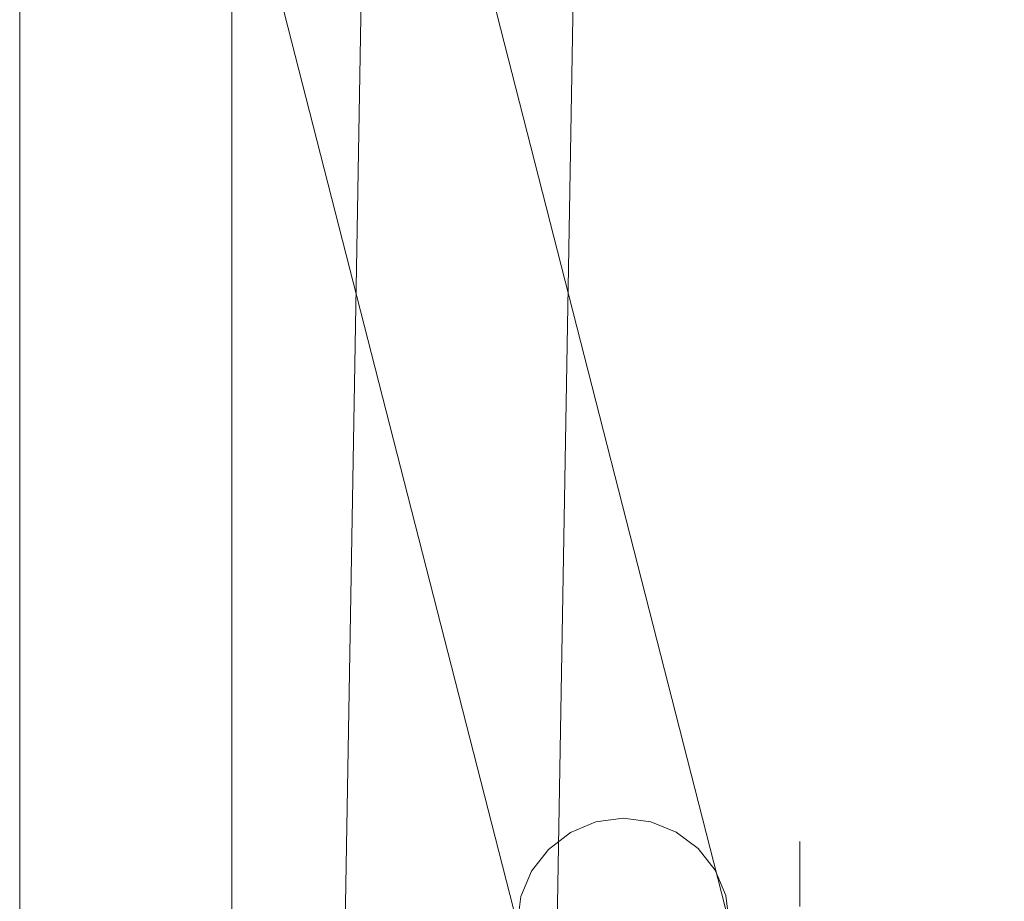
# Model space of a CAD drawing. Units: inches. Extents: x 0 to 204, y 0 to 264.
# Drawn here: x 86 to 88, y 168 to 169 of the extents above; entities that cross this region are included whole.
import ezdxf

# ---------------------------------------------------------------- set-up
doc = ezdxf.new("R2010")
doc.units = ezdxf.units.IN
doc.header["$MEASUREMENT"] = 0
doc.layers.get('0').update_dxf_attribs({"color": 10})

# ---------------------------------------------------------------- blocks, each defined once
blk = doc.blocks.new('ALFA-SLED6-3D')
at = {"lineweight": 18}
for points, invisible_edges in [([(-11.2388, 11.9793, -23.3706), (-11.284, 11.9605, -23.3716), (-10.4727, 8.7892, -0.3543)], 14), ([(-10.4275, 8.808, -0.3533), (-11.1903, 11.9858, -23.3714), (-11.2388, 11.9793, -23.3706)], 13), ([(-10.4727, 8.7892, -0.3543), (-10.4275, 8.808, -0.3533), (-11.2388, 11.9793, -23.3706)], 14), ([(-10.4275, 8.808, -0.3533), (-10.379, 8.8146, -0.3541), (-11.1903, 11.9858, -23.3714)], 14), ([(-10.379, 8.8146, -0.3541), (-11.1418, 11.9797, -23.374), (-11.1903, 11.9858, -23.3714)], 13), ([(-10.3305, 8.8085, -0.3567), (-11.1418, 11.9797, -23.374), (-10.379, 8.8146, -0.3541)], 3), ([(-10.3305, 8.8085, -0.3567), (-11.0966, 11.9614, -23.3781), (-11.1418, 11.9797, -23.374)], 13), ([(-11.0966, 11.9614, -23.3781), (-10.3305, 8.8085, -0.3567), (-10.2853, 8.7901, -0.3608)], 13), ([(-10.2853, 8.7901, -0.3608), (-11.0578, 11.9321, -23.3835), (-11.0966, 11.9614, -23.3781)], 13), ([(-10.5115, 8.7595, -0.3571), (-11.284, 11.9605, -23.3716), (-11.3228, 11.9308, -23.3744)], 13), ([(-11.284, 11.9605, -23.3716), (-10.5115, 8.7595, -0.3571), (-10.4727, 8.7892, -0.3543)], 13), ([(-10.5412, 8.7209, -0.3613), (-11.3228, 11.9308, -23.3744), (-11.3526, 11.8922, -23.3786)], 13), ([(-10.5115, 8.7595, -0.3571), (-11.3228, 11.9308, -23.3744), (-10.5412, 8.7209, -0.3613)], 3), ([(-10.2465, 8.7608, -0.3662), (-11.0578, 11.9321, -23.3835), (-10.2853, 8.7901, -0.3608)], 3), ([(-10.2465, 8.7608, -0.3662), (-11.0281, 11.8937, -23.3899), (-11.0578, 11.9321, -23.3835)], 13), ([(-10.56, 8.676, -0.3668), (-11.3526, 11.8922, -23.3786), (-11.3713, 11.8473, -23.3841)], 13), ([(-10.5412, 8.7209, -0.3613), (-11.3526, 11.8922, -23.3786), (-10.56, 8.676, -0.3668)], 3), ([(-10.2465, 8.7608, -0.3662), (-10.2167, 8.7225, -0.3726), (-11.0281, 11.8937, -23.3899)], 14), ([(-11.0093, 11.849, -23.3967), (-11.0281, 11.8937, -23.3899), (-10.2167, 8.7225, -0.3726)], 14), ([(-10.5663, 8.6279, -0.3733), (-11.3713, 11.8473, -23.3841), (-11.3777, 11.7992, -23.3905)], 1), ([(-10.56, 8.676, -0.3668), (-11.3713, 11.8473, -23.3841), (-10.5663, 8.6279, -0.3733)], 3), ([(-11.0093, 11.849, -23.3967), (-10.2167, 8.7225, -0.3726), (-10.198, 8.6778, -0.3794)], 13), ([(-10.198, 8.6778, -0.3794), (-11.003, 11.801, -23.4035), (-11.0093, 11.849, -23.3967)], 13), ([(-11.3777, 11.7992, -23.3905), (-10.56, 8.5799, -0.3801), (-10.5663, 8.6279, -0.3733)], 1), ([(-10.56, 8.5799, -0.3801), (-11.3777, 11.7992, -23.3905), (-11.3713, 11.7512, -23.3974)], 13), ([(-11.0093, 11.7529, -23.4099), (-11.003, 11.801, -23.4035), (-10.1916, 8.6297, -0.3862)], 12), ([(-11.003, 11.801, -23.4035), (-10.198, 8.6778, -0.3794), (-10.1916, 8.6297, -0.3862)], 1), ([(-11.0093, 11.7529, -23.4099), (-10.2167, 8.5367, -0.3981), (-11.0281, 11.708, -23.4154)], 3), ([(-10.198, 8.5816, -0.3926), (-10.2167, 8.5367, -0.3981), (-11.0093, 11.7529, -23.4099)], 14), ([(-10.1916, 8.6297, -0.3862), (-10.198, 8.5816, -0.3926), (-11.0093, 11.7529, -23.4099)], 14), ([(-11.3713, 11.7512, -23.3974), (-10.5412, 8.5352, -0.3869), (-10.56, 8.5799, -0.3801)], 13), ([(-11.3713, 11.7512, -23.3974), (-11.3526, 11.7065, -23.4042), (-10.5412, 8.5352, -0.3869)], 14), ([(-10.5115, 8.4968, -0.3932), (-10.5412, 8.5352, -0.3869), (-11.3526, 11.7065, -23.4042)], 14), ([(-10.5115, 8.4968, -0.3932), (-11.3526, 11.7065, -23.4042), (-11.3228, 11.6681, -23.4105)], 13), ([(-10.2465, 8.4981, -0.4024), (-11.0578, 11.6694, -23.4197), (-11.0281, 11.708, -23.4154)], 13), ([(-10.2167, 8.5367, -0.3981), (-10.2465, 8.4981, -0.4024), (-11.0281, 11.708, -23.4154)], 14), ([(-10.5115, 8.4968, -0.3932), (-11.3228, 11.6681, -23.4105), (-10.4727, 8.4675, -0.3987)], 3), ([(-10.4727, 8.4675, -0.3987), (-11.3228, 11.6681, -23.4105), (-11.284, 11.6388, -23.416)], 13), ([(-10.2465, 8.4981, -0.4024), (-11.0966, 11.6397, -23.4224), (-11.0578, 11.6694, -23.4197)], 13), ([(-10.4727, 8.4675, -0.3987), (-11.284, 11.6388, -23.416), (-10.4275, 8.4492, -0.4028)], 3), ([(-10.4275, 8.4492, -0.4028), (-11.284, 11.6388, -23.416), (-11.2388, 11.6205, -23.4201)], 13), ([(-11.1418, 11.6209, -23.4234), (-11.0966, 11.6397, -23.4224), (-10.2853, 8.4684, -0.4051)], 14), ([(-10.2465, 8.4981, -0.4024), (-10.2853, 8.4684, -0.4051), (-11.0966, 11.6397, -23.4224)], 14), ([(-10.4275, 8.4492, -0.4028), (-11.2388, 11.6205, -23.4201), (-10.379, 8.4431, -0.4053)], 3), ([(-10.379, 8.4431, -0.4053), (-11.2388, 11.6205, -23.4201), (-11.1903, 11.6144, -23.4226)], 13), ([(-10.3305, 8.4496, -0.4061), (-11.1903, 11.6144, -23.4226), (-11.1418, 11.6209, -23.4234)], 13), ([(-10.3305, 8.4496, -0.4061), (-10.379, 8.4431, -0.4053), (-11.1903, 11.6144, -23.4226)], 14), ([(-10.2853, 8.4684, -0.4051), (-10.3305, 8.4496, -0.4061), (-11.1418, 11.6209, -23.4234)], 14), ([(-11.2062, -10.5741, -15.5359), (-11.1998, -10.5742, -15.4874), (-10.8202, 11.1724, -15.4874), (-10.8266, 11.1726, -15.5359)], 2), ([(-11.1998, -10.5742, -15.5844), (-11.2062, -10.5741, -15.5359), (-10.8266, 11.1726, -15.5359), (-10.8202, 11.1724, -15.5844)], 8), ([(-11.1998, -10.5742, -15.4874), (-11.1811, -10.5746, -15.4421), (-10.8015, 11.1721, -15.4421), (-10.8202, 11.1724, -15.4874)], 10), ([(-11.1811, -10.5746, -15.6296), (-11.1998, -10.5742, -15.5844), (-10.8202, 11.1724, -15.5844), (-10.8015, 11.1721, -15.6296)], 10), ([(-11.1811, -10.5746, -15.4421), (-11.1513, -10.5751, -15.4033), (-10.7717, 11.1716, -15.4033), (-10.8015, 11.1721, -15.4421)], 10), ([(-11.1513, -10.5751, -15.6685), (-11.1811, -10.5746, -15.6296), (-10.8015, 11.1721, -15.6296), (-10.7717, 11.1716, -15.6685)], 10), ([(-11.1513, -10.5751, -15.4033), (-10.7329, 11.1709, -15.3735), (-10.7717, 11.1716, -15.4033)], 13), ([(-11.1513, -10.5751, -15.6685), (-10.7717, 11.1716, -15.6685), (-11.1125, -10.5758, -15.6983)], 3), ([(-10.7329, 11.1709, -15.3735), (-11.1513, -10.5751, -15.4033), (-11.1125, -10.5758, -15.3735)], 13), ([(-11.1125, -10.5758, -15.6983), (-10.7717, 11.1716, -15.6685), (-10.7329, 11.1709, -15.6983)], 13), ([(-10.6877, 11.1701, -15.3548), (-10.7329, 11.1709, -15.3735), (-11.1125, -10.5758, -15.3735)], 14), ([(-10.7329, 11.1709, -15.6983), (-11.0672, -10.5766, -15.717), (-11.1125, -10.5758, -15.6983)], 13), ([(-11.1125, -10.5758, -15.3735), (-11.0672, -10.5766, -15.3548), (-10.6877, 11.1701, -15.3548)], 14), ([(-11.0672, -10.5766, -15.717), (-10.7329, 11.1709, -15.6983), (-10.6877, 11.1701, -15.717)], 13), ([(-10.6391, 11.1693, -15.3484), (-10.6877, 11.1701, -15.3548), (-11.0672, -10.5766, -15.3548), (-11.0187, -10.5774, -15.3484)], 10), ([(-11.0187, -10.5774, -15.7234), (-11.0672, -10.5766, -15.717), (-10.6877, 11.1701, -15.717), (-10.6391, 11.1693, -15.7234)], 10), ([(-11.0187, -10.5774, -15.3484), (-10.9702, -10.5783, -15.3548), (-10.5906, 11.1684, -15.3548), (-10.6391, 11.1693, -15.3484)], 10), ([(-10.6391, 11.1693, -15.7234), (-10.5906, 11.1684, -15.717), (-10.9702, -10.5783, -15.717), (-11.0187, -10.5774, -15.7234)], 10), ([(-10.9702, -10.5783, -15.3548), (-10.5454, 11.1676, -15.3735), (-10.5906, 11.1684, -15.3548)], 13), ([(-10.5906, 11.1684, -15.717), (-10.925, -10.579, -15.6983), (-10.9702, -10.5783, -15.717)], 13), ([(-10.5454, 11.1676, -15.3735), (-10.9702, -10.5783, -15.3548), (-10.925, -10.579, -15.3735)], 13), ([(-10.5906, 11.1684, -15.717), (-10.5454, 11.1676, -15.6983), (-10.925, -10.579, -15.6983)], 14), ([(-10.925, -10.579, -15.3735), (-10.5066, 11.167, -15.4033), (-10.5454, 11.1676, -15.3735)], 13), ([(-10.5454, 11.1676, -15.6983), (-10.8862, -10.5797, -15.6685), (-10.925, -10.579, -15.6983)], 13), ([(-10.8862, -10.5797, -15.4033), (-10.5066, 11.167, -15.4033), (-10.925, -10.579, -15.3735)], 3), ([(-10.8862, -10.5797, -15.6685), (-10.5454, 11.1676, -15.6983), (-10.5066, 11.167, -15.6685)], 13), ([(-10.8862, -10.5797, -15.4033), (-10.8564, -10.5802, -15.4421), (-10.4768, 11.1664, -15.4421), (-10.5066, 11.167, -15.4033)], 10), ([(-10.8564, -10.5802, -15.6296), (-10.8862, -10.5797, -15.6685), (-10.5066, 11.167, -15.6685), (-10.4768, 11.1664, -15.6296)], 10), ([(-10.8564, -10.5802, -15.4421), (-10.8376, -10.5806, -15.4874), (-10.4581, 11.1661, -15.4874), (-10.4768, 11.1664, -15.4421)], 10), ([(-10.8376, -10.5806, -15.5844), (-10.8564, -10.5802, -15.6296), (-10.4768, 11.1664, -15.6296), (-10.4581, 11.1661, -15.5844)], 10), ([(-10.8376, -10.5806, -15.4874), (-10.8313, -10.5807, -15.5359), (-10.4517, 11.166, -15.5359), (-10.4581, 11.1661, -15.4874)], 8), ([(-10.8313, -10.5807, -15.5359), (-10.8376, -10.5806, -15.5844), (-10.4581, 11.1661, -15.5844), (-10.4517, 11.166, -15.5359)], 2), ([(-11.4464, 11, -24.3484), (-11.44, 11, -24.3969), (-11.44, -11, -24.3969), (-11.4464, -11, -24.3484)], 2), ([(-11.44, 11, -24.2999), (-11.4464, 11, -24.3484), (-11.4464, -11, -24.3484), (-11.44, -11, -24.2999)], 8), ([(-11.44, 11, -24.3969), (-11.4213, 11, -24.4421), (-11.4213, -11, -24.4421), (-11.44, -11, -24.3969)], 10), ([(-11.4213, 11, -24.2546), (-11.44, 11, -24.2999), (-11.44, -11, -24.2999), (-11.4213, -11, -24.2546)], 10), ([(-11.4213, 11, -24.4421), (-11.3915, 11, -24.481), (-11.3915, -11, -24.481), (-11.4213, -11, -24.4421)], 10), ([(-11.3915, 11, -24.2158), (-11.4213, 11, -24.2546), (-11.4213, -11, -24.2546), (-11.3915, -11, -24.2158)], 10), ([(-11.3915, 11, -24.481), (-11.3527, 11, -24.5108), (-11.3527, -11, -24.5108), (-11.3915, -11, -24.481)], 10), ([(-11.3527, 11, -24.186), (-11.3915, 11, -24.2158), (-11.3915, -11, -24.2158), (-11.3527, -11, -24.186)], 10), ([(-11.3527, 11, -24.5108), (-11.3074, 11, -24.5295), (-11.3074, -11, -24.5295), (-11.3527, -11, -24.5108)], 10), ([(-11.3074, 11, -24.1673), (-11.3527, 11, -24.186), (-11.3527, -11, -24.186), (-11.3074, -11, -24.1673)], 10), ([(-11.2589, -11, -24.5359), (-11.3074, -11, -24.5295), (-11.3074, 11, -24.5295), (-11.2589, 11, -24.5359)], 10), ([(-11.2589, 11, -24.1609), (-11.3074, 11, -24.1673), (-11.3074, -11, -24.1673), (-11.2589, -11, -24.1609)], 10), ([(-11.2589, 11, -24.5359), (-11.2104, 11, -24.5295), (-11.2104, -11, -24.5295), (-11.2589, -11, -24.5359)], 10), ([(-11.2589, -11, -24.1609), (-11.2104, -11, -24.1673), (-11.2104, 11, -24.1673), (-11.2589, 11, -24.1609)], 10), ([(-11.2104, 11, -24.5295), (-11.1652, 11, -24.5108), (-11.1652, -11, -24.5108), (-11.2104, -11, -24.5295)], 10), ([(-11.1652, 11, -24.186), (-11.2104, 11, -24.1673), (-11.2104, -11, -24.1673), (-11.1652, -11, -24.186)], 10), ([(-11.1652, 11, -24.5108), (-11.1263, 11, -24.481), (-11.1263, -11, -24.481), (-11.1652, -11, -24.5108)], 10), ([(-11.1263, 11, -24.2158), (-11.1652, 11, -24.186), (-11.1652, -11, -24.186), (-11.1263, -11, -24.2158)], 10), ([(-11.1263, 11, -24.481), (-11.0965, 11, -24.4421), (-11.0965, -11, -24.4421), (-11.1263, -11, -24.481)], 10), ([(-11.0965, 11, -24.2546), (-11.1263, 11, -24.2158), (-11.1263, -11, -24.2158), (-11.0965, -11, -24.2546)], 10), ([(-11.0965, 11, -24.4421), (-11.0778, 11, -24.3969), (-11.0778, -11, -24.3969), (-11.0965, -11, -24.4421)], 10), ([(-11.0778, 11, -24.2999), (-11.0965, 11, -24.2546), (-11.0965, -11, -24.2546), (-11.0778, -11, -24.2999)], 10), ([(-11.0778, 11, -24.3969), (-11.0714, 11, -24.3484), (-11.0714, -11, -24.3484), (-11.0778, -11, -24.3969)], 8), ([(-11.0714, 11, -24.3484), (-11.0778, 11, -24.2999), (-11.0778, -11, -24.2999), (-11.0714, -11, -24.3484)], 2), ([(-10.3526, 8.7545, -0.0872), (-10.379, 8.8146, -0.3541), (-10.4275, 8.808, -0.3533)], 13), ([(-10.3305, 8.8085, -0.3567), (-10.379, 8.8146, -0.3541), (-10.3526, 8.7545, -0.0872)], 14), ([(-10.4784, 8.7201, -0.1757), (-10.4275, 8.808, -0.3533), (-10.4727, 8.7892, -0.3543)], 13), ([(-10.3305, 8.8085, -0.3567), (-10.2353, 8.7789, -0.1937), (-10.2853, 8.7901, -0.3608)], 3), ([(-10.4784, 8.7201, -0.1757), (-10.4727, 8.7892, -0.3543), (-10.5115, 8.7595, -0.3571)], 13), ([(-10.2465, 8.7608, -0.3662), (-10.2853, 8.7901, -0.3608), (-10.2353, 8.7789, -0.1937)], 14), ([(-10.0667, 8.7613, -0.1517), (-10.0667, 8.7371, -0.1942), (-10.2353, 8.7789, -0.1937)], 14), ([(-10.0667, 8.7613, -0.1517), (-10.2353, 8.7789, -0.1937), (-10.0667, 8.7737, -0.1043)], 3), ([(-10.5412, 8.7209, -0.3613), (-10.4784, 8.7201, -0.1757), (-10.5115, 8.7595, -0.3571)], 3), ([(-10.2465, 8.7608, -0.3662), (-10.1758, 8.7188, -0.2643), (-10.2167, 8.7225, -0.3726)], 3), ([(-10.2314, 8.7311, 0.0116), (-10.0667, 8.7734, -0.0554), (-10.0667, 8.7737, -0.1043)], 13), ([(-10.0667, 8.7734, -0.0554), (-10.2314, 8.7311, 0.0116), (-10.0667, 8.7604, -0.0082)], 3), ([(-10.0667, 8.7357, 0.0341), (-10.0667, 8.7604, -0.0082), (-10.2314, 8.7311, 0.0116)], 14), ([(8.1738, 8.7737, -0.1043), (8.1738, 8.7613, -0.1517), (-10.0667, 8.7613, -0.1517), (-10.0667, 8.7737, -0.1043)], 10), ([(8.1738, 8.7734, -0.0554), (8.1738, 8.7737, -0.1043), (-10.0667, 8.7737, -0.1043), (-10.0667, 8.7734, -0.0554)], 10), ([(-10.0667, 8.7734, -0.0554), (-10.0667, 8.7604, -0.0082), (8.1738, 8.7604, -0.0082), (8.1738, 8.7734, -0.0554)], 10), ([(8.1738, 8.7613, -0.1517), (8.1738, 8.7371, -0.1942), (-10.0667, 8.7371, -0.1942), (-10.0667, 8.7613, -0.1517)], 10), ([(8.1738, 8.7357, 0.0341), (8.1738, 8.7604, -0.0082), (-10.0667, 8.7604, -0.0082), (-10.0667, 8.7357, 0.0341)], 10), ([(-10.2314, 8.7311, 0.0116), (-10.0667, 8.7009, 0.0685), (-10.0667, 8.7357, 0.0341)], 13), ([(-10.1758, 8.7188, -0.2643), (-10.0667, 8.7371, -0.1942), (-10.0667, 8.7027, -0.229)], 13), ([(8.1738, 8.7371, -0.1942), (8.1738, 8.7027, -0.229), (-10.0667, 8.7027, -0.229), (-10.0667, 8.7371, -0.1942)], 10), ([(8.1738, 8.7009, 0.0685), (8.1738, 8.7357, 0.0341), (-10.0667, 8.7357, 0.0341), (-10.0667, 8.7009, 0.0685)], 10), ([(-10.5412, 8.7209, -0.3613), (-10.56, 8.676, -0.3668), (-10.4919, 8.6051, -0.2077)], 14), ([(-10.414, 8.5812, -0.0342), (-10.4784, 8.7201, -0.1757), (-10.4919, 8.6051, -0.2077)], 3), ([(-10.198, 8.6778, -0.3794), (-10.2167, 8.7225, -0.3726), (-10.1758, 8.7188, -0.2643)], 14), ([(-10.0667, 8.7027, -0.229), (-10.0667, 8.6605, -0.2538), (-10.1758, 8.7188, -0.2643)], 14), ([(-10.0667, 8.7009, 0.0685), (-10.2363, 8.5714, 0.0369), (-10.0667, 8.6584, 0.0927)], 3), ([(8.1738, 8.7027, -0.229), (8.1738, 8.6605, -0.2538), (-10.0667, 8.6605, -0.2538), (-10.0667, 8.7027, -0.229)], 10), ([(8.1738, 8.6584, 0.0927), (8.1738, 8.7009, 0.0685), (-10.0667, 8.7009, 0.0685), (-10.0667, 8.6584, 0.0927)], 10), ([(-10.56, 8.676, -0.3668), (-10.5663, 8.6279, -0.3733), (-10.4919, 8.6051, -0.2077)], 12), ([(-10.2363, 8.5714, 0.0369), (-10.3572, 8.675, -0.0073), (-10.414, 8.5812, -0.0342)], 3), ([(-10.1535, 8.618, -0.3015), (-10.1916, 8.6297, -0.3862), (-10.198, 8.6778, -0.3794)], 12)]:
    blk.add_3dface(points, dxfattribs=dict(at, invisible_edges=invisible_edges))

msp = doc.modelspace()

# ---------------------------------------------------------------- linework, layer by layer
at = {"lineweight": 18, "invisible_edges": 15}
for points in [[(86.55183, 168.94463, 1.17046), (86.72952, 169.0972, 0.96914), (86.63039, 169.05963, 0.79977)], [(86.72952, 169.0972, 0.96914), (86.80085, 169.01593, 0.68194), (86.63039, 169.05963, 0.79977)], [(86.72952, 169.0972, 0.96914), (86.9023, 168.87139, 0.90324), (86.80085, 169.01593, 0.68194)], [(86.91313, 168.94463, 1.14465), (86.9023, 168.87139, 0.90324), (86.72952, 169.0972, 0.96914)], [(86.82747, 169.05658, 1.17155), (86.6858, 169.075, 1.18509), (86.60133, 169.02728, 1.18226)], [(86.63811, 169.05539, 1.1839), (86.78005, 169.07562, 1.17755), (86.91868, 168.89929, 1.13505)], [(86.91231, 168.94693, 1.14432), (86.78005, 169.07562, 1.17755), (86.8639, 169.02896, 1.16295)], [(86.5819, 168.97958, 0.62321), (86.52825, 168.87139, 0.92996), (86.63039, 169.05963, 0.79977)], [(86.82326, 168.73725, 1.11258), (86.82747, 169.05658, 1.17155), (86.55183, 168.94463, 1.17046)], [(86.55183, 168.94463, 1.17046), (86.82747, 169.05658, 1.17155), (86.60133, 169.02728, 1.18226)], [(86.63811, 169.05539, 1.1839), (86.91868, 168.89929, 1.13505), (86.56965, 168.98704, 1.17611)], [(86.80085, 169.01593, 0.68194), (86.5819, 168.97958, 0.62321), (86.63039, 169.05963, 0.79977)], [(86.82326, 168.73725, 1.11258), (86.91188, 168.8492, 1.12703), (86.82747, 169.05658, 1.17155)], [(86.80085, 169.01593, 0.68194), (86.68252, 168.93672, 0.45805), (86.5819, 168.97958, 0.62321)], [(86.68252, 168.93672, 0.45805), (86.80085, 169.01593, 0.68194), (86.88571, 168.84586, 0.67109)], [(86.49884, 168.69613, 0.51827), (86.5819, 168.97958, 0.62321), (86.68252, 168.93672, 0.45805)], [(86.63624, 168.73725, 1.12594), (86.55183, 168.94463, 1.17046), (86.55057, 168.8492, 1.15284)], [(86.55097, 168.94233, 1.16916), (86.63811, 168.73606, 1.12478), (86.56965, 168.80267, 1.14198)], [(86.63811, 168.73606, 1.12478), (86.55097, 168.94233, 1.16916), (86.91868, 168.89929, 1.13505)], [(86.63624, 168.73725, 1.12594), (86.82326, 168.73725, 1.11258), (86.55183, 168.94463, 1.17046)], [(86.49884, 168.69613, 0.51827), (86.68252, 168.93672, 0.45805), (86.59197, 168.70095, 0.2299)], [(86.59197, 168.70095, 0.2299), (86.68252, 168.93672, 0.45805), (86.77897, 168.76967, 0.30081)], [(86.68252, 168.93672, 0.45805), (86.87289, 168.69613, 0.49155), (86.77897, 168.76967, 0.30081)], [(86.89362, 168.80679, 1.1197), (86.63811, 168.73606, 1.12478), (86.91868, 168.89929, 1.13505)], [(86.55057, 168.8492, 1.15284), (86.5293, 168.873, 0.94461), (86.57334, 168.79632, 1.01738)], [(86.57334, 168.79632, 1.01738), (86.5293, 168.873, 0.94461), (86.5563, 168.7974, 0.89213)], [(86.90334, 168.873, 0.91789), (86.83351, 168.76133, 0.96992), (86.87125, 168.79864, 0.84109)], [(86.89261, 168.80473, 1.12015), (86.83351, 168.76133, 0.96992), (86.90334, 168.873, 0.91789)], [(86.5326, 168.69756, 0.62111), (86.54702, 168.75488, 0.74827), (86.51167, 168.84586, 0.69781)], [(86.5563, 168.7974, 0.89213), (86.51167, 168.84586, 0.69781), (86.54702, 168.75488, 0.74827)], [(86.88571, 168.84586, 0.67109), (86.87125, 168.79864, 0.84109), (86.83535, 168.71077, 0.68985)], [(86.63811, 168.73606, 1.12478), (86.89362, 168.80679, 1.1197), (86.73164, 168.71255, 1.11378)], [(86.62122, 168.71675, 0.82088), (86.5563, 168.7974, 0.89213), (86.54702, 168.75488, 0.74827)], [(86.5563, 168.7974, 0.89213), (86.62122, 168.71675, 0.82088), (86.64488, 168.7336, 0.93818)], [(86.64488, 168.7336, 0.93818), (86.57334, 168.79632, 1.01738), (86.5563, 168.7974, 0.89213)], [(86.63624, 168.73725, 1.12594), (86.57334, 168.79632, 1.01738), (86.64488, 168.7336, 0.93818)], [(86.87125, 168.79864, 0.84109), (86.83351, 168.76133, 0.96992), (86.78208, 168.71901, 0.84483)], [(86.83535, 168.71077, 0.68985), (86.87125, 168.79864, 0.84109), (86.78208, 168.71901, 0.84483)], [(86.59197, 168.70095, 0.2299), (86.77897, 168.76967, 0.30081), (86.76289, 168.57266, 0.15042)], [(86.76289, 168.57266, 0.15042), (86.77897, 168.76967, 0.30081), (86.86006, 168.54639, 0.31201)], [(86.54702, 168.75488, 0.74827), (86.5326, 168.69756, 0.62111), (86.61547, 168.66964, 0.70876)], [(86.61547, 168.66964, 0.70876), (86.62122, 168.71675, 0.82088), (86.54702, 168.75488, 0.74827)], [(86.64488, 168.7336, 0.93818), (86.83351, 168.76133, 0.96992), (86.72942, 168.71255, 1.1147)], [(86.83351, 168.76133, 0.96992), (86.64488, 168.7336, 0.93818), (86.78208, 168.71901, 0.84483)], [(86.62122, 168.71675, 0.82088), (86.78208, 168.71901, 0.84483), (86.64488, 168.7336, 0.93818)], [(86.7343, 168.62458, 0.65576), (86.78208, 168.71901, 0.84483), (86.61547, 168.66964, 0.70876)], [(86.78208, 168.71901, 0.84483), (86.62122, 168.71675, 0.82088), (86.61547, 168.66964, 0.70876)], [(86.78208, 168.71901, 0.84483), (86.7343, 168.62458, 0.65576), (86.83535, 168.71077, 0.68985)], [(86.58049, 168.47699, 0.10114), (86.48602, 168.54639, 0.33873), (86.59197, 168.70095, 0.2299)], [(86.52366, 168.59316, 0.49593), (86.5326, 168.69756, 0.62111), (86.49884, 168.69613, 0.51827)], [(86.52366, 168.59316, 0.49593), (86.60251, 168.59597, 0.5944), (86.5326, 168.69756, 0.62111)], [(86.5326, 168.69756, 0.62111), (86.60251, 168.59597, 0.5944), (86.61547, 168.66964, 0.70876)], [(86.59197, 168.70095, 0.2299), (86.76289, 168.57266, 0.15042), (86.58049, 168.47699, 0.10114)], [(86.7343, 168.62458, 0.65576), (86.79632, 168.57132, 0.53587), (86.83535, 168.71077, 0.68985)], [(86.79632, 168.57132, 0.53587), (86.87289, 168.69613, 0.49155), (86.83535, 168.71077, 0.68985)], [(86.60251, 168.59597, 0.5944), (86.7343, 168.62458, 0.65576), (86.61547, 168.66964, 0.70876)], [(86.69631, 168.53012, 0.55012), (86.7343, 168.62458, 0.65576), (86.60251, 168.59597, 0.5944)], [(86.7343, 168.62458, 0.65576), (86.69631, 168.53012, 0.55012), (86.79632, 168.57132, 0.53587)], [(86.52329, 168.47787, 0.41611), (86.52366, 168.59316, 0.49593), (86.48602, 168.54639, 0.33873)], [(86.52329, 168.47787, 0.41611), (86.60063, 168.49631, 0.50092), (86.52366, 168.59316, 0.49593)], [(86.52366, 168.59316, 0.49593), (86.60063, 168.49631, 0.50092), (86.60251, 168.59597, 0.5944)], [(86.60063, 168.49631, 0.50092), (86.69631, 168.53012, 0.55012), (86.60251, 168.59597, 0.5944)], [(86.76289, 168.57266, 0.15042), (86.68315, 168.31826, 0.02871), (86.58049, 168.47699, 0.10114)], [(86.68315, 168.31826, 0.02871), (86.76289, 168.57266, 0.15042), (86.85526, 168.32219, 0.24472)], [(86.69631, 168.53012, 0.55012), (86.76137, 168.46919, 0.47347), (86.79632, 168.57132, 0.53587)], [(86.76137, 168.46919, 0.47347), (86.83009, 168.4536, 0.38517), (86.79632, 168.57132, 0.53587)], [(86.86006, 168.54639, 0.31201), (86.79632, 168.57132, 0.53587), (86.83009, 168.4536, 0.38517)], [(86.52329, 168.47787, 0.41611), (86.48602, 168.54639, 0.33873), (86.51683, 168.34664, 0.34835)], [(86.60063, 168.49631, 0.50092), (86.76137, 168.46919, 0.47347), (86.69631, 168.53012, 0.55012)], [(86.59362, 168.39451, 0.43449), (86.60063, 168.49631, 0.50092), (86.52329, 168.47787, 0.41611)], [(86.59362, 168.39451, 0.43449), (86.76137, 168.46919, 0.47347), (86.60063, 168.49631, 0.50092)], [(86.68315, 168.31826, 0.02871), (86.49478, 168.09799, 0.10884), (86.58049, 168.47699, 0.10114)], [(86.52329, 168.47787, 0.41611), (86.51683, 168.34664, 0.34835), (86.59362, 168.39451, 0.43449)], [(86.76137, 168.46919, 0.47347), (86.59362, 168.39451, 0.43449), (86.75135, 168.36016, 0.41454)], [(86.83009, 168.4536, 0.38517), (86.76137, 168.46919, 0.47347), (86.75135, 168.36016, 0.41454)], [(86.83009, 168.4536, 0.38517), (86.75135, 168.36016, 0.41454), (86.8253, 168.31622, 0.32417)], [(86.8253, 168.31622, 0.32417), (86.85495, 168.30804, 0.24047), (86.83009, 168.4536, 0.38517)], [(86.6061, 168.28087, 0.39533), (86.59362, 168.39451, 0.43449), (86.51683, 168.34664, 0.34835)], [(86.75135, 168.36016, 0.41454), (86.59362, 168.39451, 0.43449), (86.6061, 168.28087, 0.39533)], [(86.6061, 168.28087, 0.39533), (86.74833, 168.23065, 0.37233), (86.75135, 168.36016, 0.41454)], [(86.74833, 168.23065, 0.37233), (86.8253, 168.31622, 0.32417), (86.75135, 168.36016, 0.41454)], [(86.48091, 168.30804, 0.26719), (86.52396, 168.221, 0.32612), (86.51683, 168.34664, 0.34835)], [(86.52396, 168.221, 0.32612), (86.6061, 168.28087, 0.39533), (86.51683, 168.34664, 0.34835)], [(86.8253, 168.31622, 0.32417), (86.74833, 168.23065, 0.37233), (86.80512, 168.09799, 0.31358)], [(86.8253, 168.31622, 0.32417), (86.84753, 168.09799, 0.22628), (86.85495, 168.30804, 0.24047)], [(86.48091, 168.30804, 0.26719), (86.48623, 168.09799, 0.25209), (86.52396, 168.221, 0.32612)], [(86.6061, 168.28087, 0.39533), (86.52396, 168.221, 0.32612), (86.58148, 168.09799, 0.35942)], [(86.67678, 168.09799, 0.3778), (86.74833, 168.23065, 0.37233), (86.6061, 168.28087, 0.39533)], [(86.80512, 168.09799, 0.31358), (86.47932, 168.09799, 0.15528), (86.81871, 168.09799, 0.0857), (86.84753, 168.09799, 0.22628)], [(86.48623, 168.09799, 0.25209), (86.47932, 168.09799, 0.15528), (86.80512, 168.09799, 0.31358), (86.54063, 168.09799, 0.33247)], [(87.24401, 167.95071, 24.18255), (87.19308, 167.8628, 24.3602), (87.31885, 167.89716, 24.44864)], [(87.341, 167.95117, 24.17919), (87.31885, 167.89716, 24.44864), (87.43614, 167.92161, 24.34214)], [(87.31885, 167.89716, 24.44864), (87.44008, 167.8738, 24.54747), (87.43614, 167.92161, 24.34214)], [(87.42501, 167.9035, 24.16966), (87.43614, 167.92161, 24.34214), (87.49571, 167.86146, 24.27158)], [(87.44008, 167.8738, 24.54747), (87.60481, 167.9164, 24.43157), (87.43614, 167.92161, 24.34214)], [(87.60481, 167.8798, 24.34168), (87.49571, 167.86146, 24.27158), (87.43614, 167.92161, 24.34214)], [(87.19308, 167.8628, 24.3602), (87.31422, 167.81767, 24.52854), (87.31885, 167.89716, 24.44864)], [(87.31422, 167.81767, 24.52854), (87.44008, 167.8738, 24.54747), (87.31885, 167.89716, 24.44864)], [(87.13022, 167.86362, 24.17456), (87.17952, 167.74782, 24.32818), (87.19308, 167.8628, 24.3602)], [(87.31422, 167.81767, 24.52854), (87.19308, 167.8628, 24.3602), (87.25748, 167.72392, 24.50165)], [(87.44008, 167.8738, 24.54747), (87.31422, 167.81767, 24.52854), (87.43521, 167.71412, 24.57278)], [(87.60481, 167.84361, 24.60436), (87.44008, 167.8738, 24.54747), (87.43521, 167.71412, 24.57278)], [(87.4735, 167.82046, 24.15651), (87.49571, 167.86146, 24.27158), (87.51798, 167.76074, 24.23442)], [(87.49571, 167.86146, 24.27158), (87.60481, 167.80315, 24.28213), (87.51798, 167.76074, 24.23442)]]:
    msp.add_3dface(points, dxfattribs=at)

# ---------------------------------------------------------------- block references
msp.add_blockref('ALFA-SLED6-3D', (97.67147, 159.1427, 24.53588))

doc.saveas('drawing.dxf')
